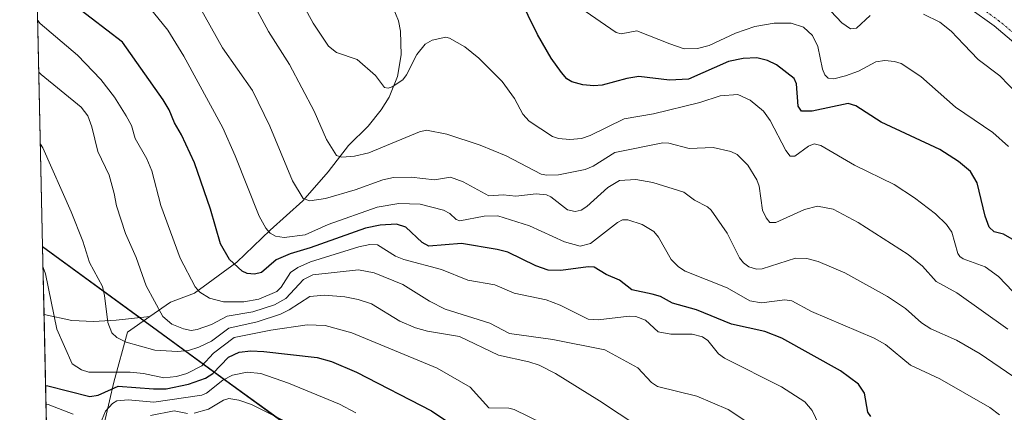
# Model space of a CAD drawing. Units: metres. Extents: x 647640 to 651080, y 4764726 to 4766908.
# Drawn here: x 647643 to 647879, y 4766397 to 4766491 of the extents above; entities that cross this region are included whole.
import ezdxf

# ---------------------------------------------------------------- set-up
doc = ezdxf.new("R2010")
doc.units = ezdxf.units.M
doc.header["$MEASUREMENT"] = 0
doc.linetypes.add('TRAZO_Y_PUNTO', pattern=[1, 0.5, -0.25, 0, -0.25])
for name, color, linetype, lineweight in [('Comarca', 2, 'Continuous', 13), ('Comarca CxS', 133, 'Continuous', 0), ('Comunidad autónoma', 142, 'Continuous', 30), ('Comunidad Autónoma CxS', 142, 'Continuous', 0), ('Corriente natural lineal', 142, 'Continuous', 13), ('Curva de nivel maestra', 36, 'Continuous', 30), ('Curva de nivel normal', 36, 'Continuous', 0), ('Espacio natural protegido', 2, 'Continuous', 13), ('Espacio natural protegido CxS', 2, 'Continuous', 0), ('Municipio', 9, 'Continuous', 13), ('Municipio CxS', 142, 'Continuous', 0), ('Pastizal CxS', 92, 'Continuous', 0), ('Pista pavimentada', 135, 'Continuous', 13), ('Pista pavimentada Cxs', 135, 'Continuous', 0), ('Pista pavimentada eje', 135, 'TRAZO_Y_PUNTO', 0), ('Provincia', 19, 'Continuous', 0), ('Provincia CxS', 1, 'Continuous', 0)]:
    doc.layers.add(name, color=color, linetype=linetype, lineweight=lineweight)

# ---------------------------------------------------------------- blocks, each defined once
blk = doc.blocks.new('*U150')
at = {"layer": 'Pastizal CxS', "color": 92, "linetype": 'Continuous', "lineweight": 0}
blk.add_polyline3d([(647670.37, 4765408.9, 1057.68), (647648.15, 4766436.95, 919.15), (647691.21, 4766405.42, 928.66), (647706.33, 4766394.35, 934.85), (647759.9, 4766355.85, 928.78), (647808.22, 4766319.8, 935.13), (647862.98, 4766278.66, 930.78), (647902.13, 4766250.69, 928.71), (647947.84, 4766217.38, 923.09), (648000.65, 4766179.12, 932.25), (648060.95, 4766134.14, 946.3), (648118.54, 4766091.4, 900.71), (648173.66, 4766051.28, 861.35), (648234.73, 4766254.28, 818.48), (648238.8, 4766256.17, 817.78), (648287.67, 4766279.14, 857.74), (648288.27, 4766279.42, 858.12), (648344.78, 4766305.75, 886.93)], dxfattribs=at)

msp = doc.modelspace()

# ---------------------------------------------------------------- linework, layer by layer
at = {"layer": 'Comarca', "color": 2, "linetype": 'Continuous', "lineweight": 13}
msp.add_polyline3d([(647648.15, 4766436.98, 919.14), (647691.11, 4766405.54, 928.44), (647692.32, 4766404.64, 930.05), (647759.8, 4766355.97, 928.76), (647808.12, 4766319.91, 935.16), (647862.89, 4766278.77, 930.79), (647902.03, 4766250.8, 928.71), (647947.75, 4766217.49, 923.07), (648000.56, 4766179.23, 932.25), (648060.86, 4766134.26, 946.28), (648118.44, 4766091.52, 900.76), (648173.57, 4766051.4, 861.47), (648186.32, 4766042.4, 855.08), (648190.05, 4766039.77, 854.99), (648233.2, 4766048.13, 866.49), (648252.76, 4766052.46, 871.08), (648281.07, 4766058.45, 898.08), (648297.2, 4766062.78, 911.5), (648323.48, 4766074.98, 901.94)], dxfattribs=at)
at = {"layer": 'Comarca CxS', "color": 133, "linetype": 'Continuous', "lineweight": 0}
msp.add_polyline3d([(647685.14, 4764725.6, 1114.34), (647648.15, 4766436.98, 919.15), (647691.11, 4766405.53, 928.44), (647692.32, 4766404.64, 930.05), (647759.8, 4766355.97, 928.76), (647808.12, 4766319.91, 935.16), (647862.89, 4766278.77, 930.79), (647902.03, 4766250.8, 928.71), (647947.75, 4766217.49, 923.07), (648000.56, 4766179.23, 932.25), (648060.86, 4766134.26, 946.28), (648118.44, 4766091.52, 900.76), (648173.57, 4766051.4, 861.47), (648186.32, 4766042.4, 855.08), (648190.05, 4766039.77, 854.99), (648233.2, 4766048.13, 866.49), (648252.75, 4766052.46, 871.08), (648281.07, 4766058.45, 898.08), (648297.2, 4766062.77, 911.5), (648323.48, 4766074.98, 901.95)], dxfattribs=at)
at = {"layer": 'Comunidad autónoma', "color": 142, "linetype": 'Continuous', "lineweight": 30}
msp.add_polyline3d([(647648.15, 4766436.98, 919.14), (647691.11, 4766405.54, 928.44), (647692.32, 4766404.64, 930.05), (647759.8, 4766355.97, 928.76), (647808.12, 4766319.91, 935.16), (647862.89, 4766278.77, 930.79), (647902.03, 4766250.8, 928.71), (647947.75, 4766217.49, 923.07), (648000.56, 4766179.23, 932.25), (648060.86, 4766134.26, 946.28), (648118.44, 4766091.52, 900.76), (648173.57, 4766051.4, 861.47), (648186.32, 4766042.4, 855.08), (648190.05, 4766039.77, 854.99), (648233.2, 4766048.13, 866.49), (648252.76, 4766052.46, 871.08), (648281.07, 4766058.45, 898.08), (648297.2, 4766062.78, 911.5), (648323.48, 4766074.98, 901.94)], dxfattribs=at)
at = {"layer": 'Comunidad Autónoma CxS', "color": 142, "linetype": 'Continuous', "lineweight": 0}
msp.add_polyline3d([(647685.14, 4764725.6, 1114.34), (647648.15, 4766436.98, 919.15), (647691.11, 4766405.54, 928.44), (647692.32, 4766404.64, 930.05), (647759.8, 4766355.97, 928.76), (647808.12, 4766319.91, 935.16), (647862.89, 4766278.77, 930.79), (647902.03, 4766250.8, 928.71), (647947.75, 4766217.49, 923.07), (648000.56, 4766179.23, 932.25), (648060.86, 4766134.26, 946.28), (648118.44, 4766091.52, 900.76), (648173.57, 4766051.4, 861.47), (648186.32, 4766042.4, 855.08), (648190.05, 4766039.77, 854.99), (648233.2, 4766048.13, 866.49), (648252.76, 4766052.46, 871.08), (648281.07, 4766058.45, 898.08), (648297.2, 4766062.77, 911.5), (648323.48, 4766074.98, 901.94)], dxfattribs=at)
at = {"layer": 'Corriente natural lineal', "color": 142, "linetype": 'Continuous', "lineweight": 13}
for points in [[(647731.31, 4766496.42, 876.87), (647733.44, 4766491, 878.24), (647733.92, 4766488.56, 878.45), (647734.1, 4766482.9, 879.08), (647733.17, 4766477.73, 879.7), (647731.18, 4766472.77, 880.34), (647729.27, 4766469.67, 881.32), (647726.18, 4766465.78, 882.27), (647721.42, 4766461.13, 883.78), (647716.59, 4766454.88, 886.53), (647710.48, 4766447.93, 890.18), (647702.7, 4766440.9, 894.51), (647694.68, 4766433.16, 899.3), (647684.58, 4766425.8, 905.4), (647678.81, 4766423.62, 908.33), (647673.87, 4766420.18, 910.82)], [(647673.87, 4766420.18, 910.82), (647665.79, 4766419.3, 914.06), (647660.33, 4766418.95, 915.84), (647655.11, 4766419.24, 917.53), (647648.5, 4766420.69, 920.23)], [(647673.87, 4766420.18, 910.82), (647668.49, 4766416.43, 913.83), (647665.19, 4766404.45, 923.21), (647663.12, 4766395.52, 930.11), (647663.23, 4766389.16, 934.66), (647664.14, 4766384.75, 941.29), (647664.19, 4766381.44, 945.47), (647663.91, 4766380.7, 946.15), (647662.3, 4766379.19, 947.09), (647657.36, 4766376.9, 948.99), (647656.18, 4766375.84, 950.01), (647655.2, 4766373.82, 952.05), (647653.6, 4766369.72, 955.07), (647653.1, 4766367.42, 956.29), (647651.18, 4766348.41, 965.04), (647650.31, 4766337.24, 967.92)]]:
    msp.add_polyline3d(points, dxfattribs=at)
at = {"layer": 'Curva de nivel maestra', "color": 36, "linetype": 'Continuous', "lineweight": 30}
for points in [[(647880.53, 4766438.7, 875), (647878.46, 4766439.87, 875), (647876.22, 4766440.45, 875), (647875.03, 4766441.56, 875), (647874.06, 4766444.22, 875), (647872.16, 4766452.21, 875), (647870.51, 4766454.95, 875), (647867.64, 4766457.32, 875), (647863.15, 4766460.16, 875), (647849.11, 4766466.73, 875), (647843.02, 4766470.64, 875), (647841.24, 4766471.22, 875), (647832.62, 4766469.39, 875), (647830, 4766469.4, 875), (647829.22, 4766470.58, 875), (647828.84, 4766475.95, 875), (647828.27, 4766477.23, 875), (647824.07, 4766480.47, 875), (647821.9, 4766481.5, 875), (647819.32, 4766482.19, 875), (647816.07, 4766482.03, 875), (647812.56, 4766481.31, 875), (647802.98, 4766477.03, 875), (647798.37, 4766476.79, 875), (647791.04, 4766477.68, 875), (647788.2, 4766477.25, 875), (647782.26, 4766475.64, 875), (647780.28, 4766475.47, 875), (647777.65, 4766475.73, 875), (647774.98, 4766476.44, 875), (647773.78, 4766477.16, 875), (647772.48, 4766478.62, 875), (647770.04, 4766482.09, 875), (647766.76, 4766487.74, 875), (647757.82, 4766506.07, 875)], [(647846.62, 4766396.18, 900), (647845.95, 4766397.23, 900), (647845.14, 4766401.77, 900), (647843.68, 4766403.95, 900), (647839.36, 4766407.17, 900), (647825.3, 4766414.95, 900), (647821.25, 4766416.56, 900), (647813.23, 4766418.36, 900), (647804.9, 4766421.78, 900), (647799.09, 4766423.37, 900), (647796.21, 4766424.95, 900), (647794.21, 4766425.56, 900), (647789.35, 4766426.58, 900), (647786.43, 4766428.9, 900), (647783.25, 4766430.21, 900), (647780.37, 4766432.03, 900), (647778.89, 4766432.09, 900), (647772.38, 4766431.18, 900), (647769.29, 4766431.25, 900), (647766.39, 4766432.28, 900), (647759.67, 4766435.58, 900), (647757.06, 4766436.27, 900), (647748.51, 4766437.66, 900), (647740.68, 4766437.07, 900), (647739.11, 4766437.93, 900), (647735.17, 4766441.56, 900), (647732.99, 4766442.34, 900), (647729.06, 4766442.06, 900), (647725.51, 4766441.32, 900), (647712.26, 4766436.63, 900), (647707.45, 4766435.23, 900), (647704.11, 4766433.77, 900), (647700.6, 4766430.74, 900), (647698.9, 4766430.3, 900), (647697.2, 4766430.49, 900), (647696.01, 4766431.04, 900), (647692.92, 4766433.87, 900), (647690.76, 4766437.62, 900), (647688.4, 4766445.88, 900), (647684.58, 4766456.99, 900), (647681.43, 4766463.72, 900), (647679.74, 4766466.6, 900), (647678.48, 4766469.72, 900), (647677.06, 4766472.08, 900), (647667.29, 4766485.95, 900), (647656.05, 4766494.59, 900)], [(647648.87, 4766403.66, 925), (647649.4, 4766403.59, 925), (647659.46, 4766401.02, 925), (647661.5, 4766401.31, 925), (647666.29, 4766403.49, 925), (647674.76, 4766402.83, 925), (647677.74, 4766402.87, 925), (647683.12, 4766403.97, 925), (647687.16, 4766405.37, 925), (647688.94, 4766406.52, 925), (647692.67, 4766410.4, 925), (647695.29, 4766411.62, 925), (647698.03, 4766411.93, 925), (647701.2, 4766411.8, 925), (647713.95, 4766410.34, 925), (647717.38, 4766409.38, 925), (647723.34, 4766406.85, 925), (647741.34, 4766397.55, 925), (647745.03, 4766395.11, 925)]]:
    msp.add_polyline3d(points, dxfattribs=at)
at = {"layer": 'Curva de nivel normal', "color": 36, "linetype": 'Continuous', "lineweight": 0}
for points in [[(647880.7, 4766405.9, 890), (647872.86, 4766411.2, 890), (647867.2, 4766414.47, 890), (647861.05, 4766417.2, 890), (647858.76, 4766418.68, 890), (647854.95, 4766422.11, 890), (647850.66, 4766424.93, 890), (647840.4, 4766430.63, 890), (647834.06, 4766433.35, 890), (647831.3, 4766434.04, 890), (647828.6, 4766434.19, 890), (647820.58, 4766431.58, 890), (647819.25, 4766431.48, 890), (647817.42, 4766432.05, 890), (647816.14, 4766433.01, 890), (647815.21, 4766434.24, 890), (647812.18, 4766440.17, 890), (647808.35, 4766445.67, 890), (647807.53, 4766446.46, 890), (647804.4, 4766448.02, 890), (647801.85, 4766449.99, 890), (647794.43, 4766452.32, 890), (647790.36, 4766453.02, 890), (647786.4, 4766452.75, 890), (647783.63, 4766451.12, 890), (647778.57, 4766446.56, 890), (647777.19, 4766445.69, 890), (647775.81, 4766445.35, 890), (647773.96, 4766445.72, 890), (647769.94, 4766448.84, 890), (647768.91, 4766449.32, 890), (647766.47, 4766449.54, 890), (647761.58, 4766449, 890), (647758.52, 4766449.32, 890), (647755.07, 4766449.09, 890), (647748.94, 4766452.44, 890), (647745.94, 4766453.54, 890), (647742.1, 4766452.9, 890), (647736.47, 4766453.58, 890), (647732.22, 4766453.46, 890), (647729.7, 4766452.92, 890), (647723.05, 4766450.56, 890), (647715.97, 4766448.49, 890), (647712.16, 4766447.86, 890), (647710.63, 4766448.45, 890), (647708.07, 4766452.69, 890), (647702.63, 4766465.81, 890), (647698.48, 4766474.33, 890), (647691.28, 4766484.6, 890), (647684.07, 4766497.47, 890)], [(647882.39, 4766424.37, 880), (647877.21, 4766429.8, 880), (647874.08, 4766432.09, 880), (647868.78, 4766433.99, 880), (647867.98, 4766434.53, 880), (647867.49, 4766435.31, 880), (647866.04, 4766440.36, 880), (647864.77, 4766442.19, 880), (647862.13, 4766444.77, 880), (647857.1, 4766448.63, 880), (647852.25, 4766451.78, 880), (647842.71, 4766456.43, 880), (647834.7, 4766461.13, 880), (647833.04, 4766461.55, 880), (647831.71, 4766461.02, 880), (647828.41, 4766458.58, 880), (647827.28, 4766458.6, 880), (647826.3, 4766459.94, 880), (647822.53, 4766467.14, 880), (647820.96, 4766469.36, 880), (647817.75, 4766472.01, 880), (647814.75, 4766473.42, 880), (647810.53, 4766473.1, 880), (647805.66, 4766471.5, 880), (647794.56, 4766468.77, 880), (647787.53, 4766467.52, 880), (647779.42, 4766463.55, 880), (647777.28, 4766462.84, 880), (647774.51, 4766462.61, 880), (647771.79, 4766462.84, 880), (647770.35, 4766463.31, 880), (647764.75, 4766467.02, 880), (647763.24, 4766468.68, 880), (647761.28, 4766472.42, 880), (647758.32, 4766476.5, 880), (647752.7, 4766482.1, 880), (647749.36, 4766484.83, 880), (647745.65, 4766486.9, 880), (647744.76, 4766487.11, 880), (647741.53, 4766486.39, 880), (647739.85, 4766485.48, 880), (647737.86, 4766483, 880), (647735.36, 4766478.07, 880), (647734.48, 4766476.91, 880), (647731.94, 4766475.21, 880), (647730.95, 4766474.91, 880), (647730.1, 4766475.07, 880), (647727.9, 4766477.94, 880), (647723.5, 4766481.81, 880), (647718.6, 4766483.46, 880), (647716.64, 4766485, 880), (647712.97, 4766490.48, 880), (647708.53, 4766498.71, 880)], [(647879.47, 4766417.16, 885), (647867.25, 4766425.81, 885), (647862.34, 4766428.58, 885), (647859.07, 4766432.2, 885), (647855.61, 4766435.03, 885), (647843.61, 4766442.74, 885), (647837.64, 4766445.86, 885), (647833.89, 4766446.59, 885), (647830.72, 4766445.8, 885), (647823.85, 4766442.7, 885), (647822.48, 4766442.7, 885), (647821.53, 4766443.8, 885), (647820.7, 4766445.68, 885), (647819.87, 4766451.39, 885), (647819.32, 4766452.92, 885), (647817.19, 4766456.41, 885), (647814.64, 4766459.01, 885), (647813.12, 4766459.7, 885), (647808.84, 4766460.71, 885), (647803.12, 4766460.43, 885), (647798.21, 4766461.75, 885), (647796.78, 4766461.77, 885), (647785.32, 4766459.46, 885), (647780.06, 4766456.17, 885), (647778.21, 4766455.4, 885), (647771.76, 4766454.12, 885), (647768.99, 4766454.07, 885), (647767.63, 4766454.26, 885), (647759.28, 4766458.68, 885), (647753.01, 4766461.21, 885), (647745.04, 4766463.85, 885), (647740.16, 4766464.82, 885), (647738.5, 4766464.46, 885), (647726.35, 4766459.4, 885), (647722.93, 4766458.6, 885), (647719.85, 4766458.34, 885), (647718.56, 4766458.78, 885), (647716.19, 4766462.62, 885), (647713.25, 4766469.37, 885), (647707.34, 4766480.57, 885), (647702.26, 4766488.49, 885), (647698.62, 4766495.25, 885)], [(647877.47, 4766396.6, 895), (647875.15, 4766398.4, 895), (647863.22, 4766405.25, 895), (647856.18, 4766408.48, 895), (647850.17, 4766413.47, 895), (647847.42, 4766414.98, 895), (647832.41, 4766421.37, 895), (647827.74, 4766423.95, 895), (647826.02, 4766424.19, 895), (647820.46, 4766423.44, 895), (647817.64, 4766423.96, 895), (647812.23, 4766427.05, 895), (647802.15, 4766431, 895), (647800.53, 4766432.05, 895), (647798.8, 4766433.85, 895), (647795.75, 4766439.19, 895), (647794.63, 4766440.56, 895), (647791.88, 4766442.23, 895), (647788.42, 4766443.37, 895), (647787.17, 4766443.31, 895), (647785.96, 4766442.7, 895), (647779.48, 4766437.67, 895), (647777, 4766437.07, 895), (647773.24, 4766438.03, 895), (647764.84, 4766441.89, 895), (647757.22, 4766444.3, 895), (647753.94, 4766444.22, 895), (647748.14, 4766443.11, 895), (647747.25, 4766443.44, 895), (647745.71, 4766444.86, 895), (647744.26, 4766445.69, 895), (647738.63, 4766447.1, 895), (647733.52, 4766447.24, 895), (647728.34, 4766446.38, 895), (647716.6, 4766442.2, 895), (647711.04, 4766439.72, 895), (647706.02, 4766439.12, 895), (647703.99, 4766439.46, 895), (647702.66, 4766440.13, 895), (647701.62, 4766441.32, 895), (647700.07, 4766444.22, 895), (647694.3, 4766458.72, 895), (647691.33, 4766465.37, 895), (647682.03, 4766482.56, 895), (647678.13, 4766488.82, 895), (647673.7, 4766494.3, 895)], [(647776.92, 4766494.22, 870), (647785.64, 4766488.21, 870), (647786.79, 4766487.94, 870), (647790.55, 4766488.61, 870), (647798.48, 4766485.51, 870), (647801.91, 4766484.3, 870), (647805.12, 4766484.4, 870), (647807.89, 4766485.16, 870), (647814.24, 4766488.08, 870), (647818.83, 4766489.69, 870), (647823.49, 4766490.45, 870), (647827.55, 4766490.51, 870), (647830.52, 4766489.52, 870), (647832.67, 4766487.52, 870), (647833.92, 4766484.88, 870), (647835.03, 4766479.42, 870), (647835.63, 4766478.09, 870), (647836.41, 4766477.33, 870), (647837.78, 4766477.16, 870), (647840.57, 4766477.82, 870), (647843.66, 4766478.98, 870), (647847.88, 4766481.23, 870), (647850.02, 4766481.52, 870), (647852.35, 4766481.31, 870), (647853.89, 4766480.79, 870), (647858.64, 4766477.71, 870), (647866.91, 4766470.33, 870), (647875.85, 4766464.31, 870), (647879.62, 4766460.88, 870)], [(647835.67, 4766494.82, 865), (647839.69, 4766490.56, 865), (647841.78, 4766489.12, 865), (647843.23, 4766489.26, 865), (647846.49, 4766492.34, 865)], [(647836.48, 4766389.38, 905), (647832.57, 4766397.65, 905), (647830.8, 4766399.71, 905), (647825.23, 4766403.32, 905), (647811.59, 4766410.18, 905), (647810.16, 4766411.21, 905), (647807.56, 4766414.39, 905), (647806.33, 4766415.3, 905), (647803.82, 4766415.91, 905), (647798.72, 4766415.96, 905), (647795.69, 4766416.49, 905), (647792.65, 4766419.27, 905), (647790.32, 4766420.21, 905), (647788.7, 4766420.26, 905), (647781.29, 4766419.34, 905), (647778.89, 4766419.56, 905), (647772.19, 4766422.85, 905), (647768.81, 4766424.13, 905), (647761.14, 4766425.76, 905), (647756.51, 4766427.77, 905), (647750.08, 4766428.91, 905), (647743.73, 4766431.44, 905), (647734.69, 4766433.82, 905), (647732.69, 4766434.61, 905), (647728.39, 4766437.34, 905), (647726.6, 4766437.45, 905), (647723.96, 4766436.89, 905), (647712.36, 4766433.28, 905), (647709.34, 4766431.94, 905), (647707.57, 4766430.74, 905), (647705.31, 4766427.22, 905), (647704.27, 4766426.14, 905), (647699.96, 4766424.29, 905), (647696.37, 4766423.66, 905), (647691.5, 4766423.7, 905), (647688.12, 4766424.56, 905), (647685.83, 4766425.98, 905), (647684.72, 4766427.27, 905), (647681.15, 4766434.13, 905), (647676.48, 4766446.8, 905), (647674.34, 4766455.12, 905), (647673.11, 4766457.94, 905), (647670.34, 4766462.82, 905), (647669.41, 4766465.97, 905), (647668.21, 4766468.24, 905), (647665.37, 4766472.71, 905), (647662.06, 4766476.97, 905), (647656.49, 4766482.79, 905), (647647.53, 4766490.42, 905), (647646.98, 4766491.09, 905)], [(647859.29, 4766492.65, 865), (647863.19, 4766490.73, 865), (647865.89, 4766488.56, 865), (647868.97, 4766485.38, 865), (647872.41, 4766481.76, 865), (647877.53, 4766477.82, 865), (647881.9, 4766473.36, 865)], [(647647.24, 4766478.75, 910), (647647.24, 4766478.75, 910)], [(647818.61, 4766393.84, 910), (647812.48, 4766397.91, 910), (647804.94, 4766401.07, 910), (647795.48, 4766403.39, 910), (647794.1, 4766404.38, 910), (647790.79, 4766407.88, 910), (647782.89, 4766412.22, 910), (647770.44, 4766414.68, 910), (647760.08, 4766416.08, 910), (647755.37, 4766418.54, 910), (647744.66, 4766421.96, 910), (647740.86, 4766423.86, 910), (647734.47, 4766427.87, 910), (647727.59, 4766430.63, 910), (647723.83, 4766431.34, 910), (647712.95, 4766430.17, 910), (647710.68, 4766429.06, 910), (647706.42, 4766424.49, 910), (647703.71, 4766422.98, 910), (647698.54, 4766421.32, 910), (647692.37, 4766420.24, 910), (647688.6, 4766418.24, 910), (647685.15, 4766417.07, 910), (647683.73, 4766416.8, 910), (647681.9, 4766417.18, 910), (647679.15, 4766418.32, 910), (647676.99, 4766420.18, 910), (647672.96, 4766427.5, 910), (647670.57, 4766434.34, 910), (647667.99, 4766440.07, 910), (647665.86, 4766446.7, 910), (647665.33, 4766449.64, 910), (647664.11, 4766454.02, 910), (647661.36, 4766459.72, 910), (647659.96, 4766465.65, 910), (647658.98, 4766468.24, 910), (647657.36, 4766470.31, 910), (647647.79, 4766478.21, 910), (647647.24, 4766478.75, 910)], [(647791.01, 4766393.76, 915), (647781.58, 4766399.94, 915), (647771.09, 4766406.54, 915), (647767.19, 4766408.49, 915), (647764.7, 4766409.33, 915), (647757.44, 4766410.92, 915), (647748.03, 4766415.38, 915), (647740.37, 4766416.66, 915), (647737.5, 4766417.42, 915), (647733.8, 4766419.06, 915), (647726.98, 4766423.22, 915), (647723.77, 4766424.28, 915), (647720.58, 4766424.87, 915), (647715.74, 4766425.32, 915), (647712.2, 4766424.94, 915), (647707.25, 4766421.75, 915), (647705.18, 4766420.76, 915), (647699.6, 4766418.92, 915), (647692.77, 4766417.36, 915), (647688.6, 4766414.3, 915), (647685.58, 4766412.8, 915), (647683.09, 4766412.06, 915), (647680.49, 4766411.76, 915), (647675.08, 4766412.13, 915), (647668.18, 4766414.03, 915), (647665.93, 4766415.18, 915), (647664.72, 4766416.29, 915), (647663.74, 4766418.75, 915), (647663, 4766425.23, 915), (647662.46, 4766427.37, 915), (647659.38, 4766433.12, 915), (647657.82, 4766438.21, 915), (647655, 4766445.27, 915), (647648.17, 4766460.6, 915), (647647.62, 4766461.44, 915)], [(647768.06, 4766394.49, 920), (647761.19, 4766397.88, 920), (647759.91, 4766398.21, 920), (647755.11, 4766398.31, 920), (647750.65, 4766403.25, 920), (647742.72, 4766407.82, 920), (647722.22, 4766416.27, 920), (647715.85, 4766418, 920), (647711.59, 4766418.17, 920), (647702.88, 4766416.93, 920), (647694.03, 4766415.17, 920), (647689.13, 4766411.4, 920), (647686.29, 4766408.33, 920), (647682.73, 4766406.54, 920), (647680.25, 4766405.77, 920), (647677.18, 4766405.46, 920), (647672.36, 4766406.53, 920), (647669.14, 4766406.83, 920), (647659.23, 4766406.84, 920), (647657.43, 4766407.41, 920), (647655.23, 4766408.85, 920), (647651.54, 4766417.16, 920), (647648.82, 4766430.38, 920), (647648.26, 4766431.95, 920)], [(647661.6, 4766393.63, 930), (647663.24, 4766397.46, 930), (647664.88, 4766399.3, 930), (647665.94, 4766399.99, 930), (647668.62, 4766400.23, 930), (647674.77, 4766399.63, 930), (647686.29, 4766401.31, 930), (647687.44, 4766401.79, 930), (647691.31, 4766404.94, 930), (647693.62, 4766406.11, 930), (647697.15, 4766406.8, 930), (647700.42, 4766406.51, 930), (647707.07, 4766404.18, 930), (647719.28, 4766399.17, 930), (647723.2, 4766397.07, 930)], [(647648.97, 4766399.04, 930), (647649.5, 4766399.09, 930), (647655.49, 4766396.77, 930)], [(647648.97, 4766399.04, 930), (647648.97, 4766399.04, 930)], [(647684.45, 4766397.04, 935), (647687.87, 4766397.94, 935), (647691.46, 4766400.12, 935), (647692.78, 4766400.5, 935), (647695.16, 4766400.14, 935), (647698.21, 4766399.06, 935), (647714.9, 4766390.73, 935)], [(647673.97, 4766396.47, 935), (647679.66, 4766397.57, 935), (647682.84, 4766396.93, 935)]]:
    msp.add_polyline3d(points, dxfattribs=at)
at = {"layer": 'Espacio natural protegido', "color": 2, "linetype": 'Continuous', "lineweight": 13}
msp.add_polyline3d([(647648.15, 4766436.98, 919.14), (647691.11, 4766405.54, 928.44), (647692.32, 4766404.64, 930.05), (647759.8, 4766355.97, 928.76), (647808.12, 4766319.91, 935.16), (647862.89, 4766278.77, 930.79), (647902.03, 4766250.8, 928.71), (647947.75, 4766217.49, 923.07), (648000.56, 4766179.23, 932.25), (648060.86, 4766134.26, 946.28), (648118.44, 4766091.52, 900.76), (648173.57, 4766051.4, 861.47), (648186.32, 4766042.4, 855.08), (648190.05, 4766039.77, 854.99), (648233.2, 4766048.13, 866.49), (648252.76, 4766052.46, 871.08), (648281.07, 4766058.45, 898.08), (648297.2, 4766062.78, 911.5), (648323.48, 4766074.98, 901.94)], dxfattribs=at)
msp.add_polyline3d([(647648.15, 4766436.98, 919.14), (647691.11, 4766405.54, 928.44), (647692.32, 4766404.64, 930.05), (647759.8, 4766355.97, 928.76), (647808.12, 4766319.91, 935.16), (647862.89, 4766278.77, 930.79), (647902.03, 4766250.8, 928.71), (647947.75, 4766217.49, 923.07), (648000.56, 4766179.23, 932.25), (648060.86, 4766134.26, 946.28), (648118.44, 4766091.52, 900.76), (648173.57, 4766051.4, 861.47), (648186.32, 4766042.4, 855.08), (648190.05, 4766039.77, 854.99), (648233.2, 4766048.13, 866.49), (648252.76, 4766052.46, 871.08), (648281.07, 4766058.45, 898.08), (648297.2, 4766062.78, 911.5), (648323.48, 4766074.98, 901.94)], dxfattribs=at)
at = {"layer": 'Espacio natural protegido CxS', "color": 2, "linetype": 'Continuous', "lineweight": 0}
msp.add_polyline3d([(647685.14, 4764725.6, 1114.34), (647648.15, 4766436.98, 919.14), (647691.11, 4766405.54, 928.44), (647692.32, 4766404.64, 930.05), (647759.8, 4766355.97, 928.76), (647808.12, 4766319.91, 935.16), (647862.89, 4766278.77, 930.79), (647902.03, 4766250.8, 928.71), (647947.75, 4766217.49, 923.07), (648000.56, 4766179.23, 932.25), (648060.86, 4766134.26, 946.28), (648118.44, 4766091.52, 900.76), (648173.57, 4766051.4, 861.47), (648186.32, 4766042.4, 855.08), (648190.05, 4766039.77, 854.99), (648233.2, 4766048.13, 866.49), (648252.76, 4766052.46, 871.08), (648281.07, 4766058.45, 898.08), (648297.2, 4766062.77, 911.5), (648323.48, 4766074.98, 901.94)], dxfattribs=at)
msp.add_polyline3d([(647685.14, 4764725.6, 1114.34), (647648.15, 4766436.98, 919.14), (647691.11, 4766405.54, 928.44), (647692.32, 4766404.64, 930.05), (647759.8, 4766355.97, 928.76), (647808.12, 4766319.91, 935.16), (647862.89, 4766278.77, 930.79), (647902.03, 4766250.8, 928.71), (647947.75, 4766217.49, 923.07), (648000.56, 4766179.23, 932.25), (648060.86, 4766134.26, 946.28), (648118.44, 4766091.52, 900.76), (648173.57, 4766051.4, 861.47), (648186.32, 4766042.4, 855.08), (648190.05, 4766039.77, 854.99), (648233.2, 4766048.13, 866.49), (648252.76, 4766052.46, 871.08), (648281.07, 4766058.45, 898.08), (648297.2, 4766062.77, 911.5), (648323.48, 4766074.98, 901.94)], dxfattribs=at)
at = {"layer": 'Municipio', "color": 9, "linetype": 'Continuous', "lineweight": 13}
msp.add_polyline3d([(647648.15, 4766436.98, 919.14), (647691.11, 4766405.54, 928.44), (647692.32, 4766404.64, 930.05), (647759.8, 4766355.97, 928.76), (647808.12, 4766319.91, 935.16), (647862.89, 4766278.77, 930.79), (647902.03, 4766250.8, 928.71), (647947.75, 4766217.49, 923.07), (648000.56, 4766179.23, 932.25), (648060.86, 4766134.26, 946.28), (648118.44, 4766091.52, 900.76), (648173.57, 4766051.4, 861.47), (648186.32, 4766042.4, 855.08), (648190.05, 4766039.77, 854.99), (648233.2, 4766048.13, 866.49), (648252.76, 4766052.46, 871.08), (648281.07, 4766058.45, 898.08), (648297.2, 4766062.78, 911.5), (648323.48, 4766074.98, 901.94)], dxfattribs=at)
at = {"layer": 'Municipio CxS', "color": 142, "linetype": 'Continuous', "lineweight": 0}
msp.add_polyline3d([(647685.14, 4764725.6, 1114.34), (647648.15, 4766436.98, 919.15), (647691.11, 4766405.54, 928.44), (647692.32, 4766404.64, 930.05), (647759.8, 4766355.97, 928.76), (647808.12, 4766319.91, 935.16), (647862.89, 4766278.77, 930.79), (647902.03, 4766250.8, 928.71), (647947.75, 4766217.49, 923.07), (648000.56, 4766179.23, 932.25), (648060.86, 4766134.26, 946.28), (648118.44, 4766091.52, 900.76), (648173.57, 4766051.4, 861.47), (648186.32, 4766042.4, 855.08), (648190.05, 4766039.77, 854.99), (648233.2, 4766048.13, 866.49), (648252.76, 4766052.46, 871.08), (648281.07, 4766058.45, 898.08), (648297.2, 4766062.77, 911.5), (648323.48, 4766074.98, 901.94)], dxfattribs=at)
at = {"layer": 'Pastizal CxS', "color": 92, "linetype": 'Continuous', "lineweight": 0}
for points in [[(647706.33, 4766394.35, 934.85), (647691.21, 4766405.42, 928.66), (647648.15, 4766436.95, 919.15), (647642.65, 4766691.2, 862.98), (647684.28, 4766660.1, 852.78), (647712.25, 4766639.83, 847.03), (647731.17, 4766626.13, 849.4), (647735.57, 4766622.84, 849.63), (647738.23, 4766620.77, 849.76), (647768.17, 4766596.98, 850.91), (647809.25, 4766566.91, 852.25), (647809.61, 4766566.64, 852.27), (647810.07, 4766566.3, 852.3), (647876.79, 4766518.18, 850.58), (647879.42, 4766516.26, 850.54), (647927.74, 4766480.2, 841.92), (647928.24, 4766479.82, 841.63), (647981.11, 4766440.11, 850.08), (648006.01, 4766422.32, 857.63), (648018.31, 4766413.52, 862.88), (648019.8, 4766412.45, 863.57), (648065.31, 4766379.29, 874.93)], [(647648.15, 4766436.95, 919.15), (647644.63, 4766599.55, 869.2), (647644.59, 4766601.5, 868.84), (647644.56, 4766603.12, 868.53), (647644.52, 4766604.73, 868.3), (647642.65, 4766691.2, 862.98)], [(647670.37, 4765408.9, 1057.67), (647664.9, 4765662.15, 1056.03), (647651.16, 4766297.78, 981.55), (647650.5, 4766328.3, 970.57), (647650.3, 4766337.22, 967.93), (647648.5, 4766420.69, 920.23), (647648.15, 4766436.95, 919.15)], [(647648.15, 4766436.95, 919.15), (647671.42, 4766419.91, 911.49), (647672.43, 4766419.17, 911.35), (647691.21, 4766405.42, 928.66), (647706.33, 4766394.35, 934.85), (647759.9, 4766355.85, 928.78), (647808.22, 4766319.8, 935.13), (647862.98, 4766278.66, 930.78), (647902.13, 4766250.69, 928.71), (647947.84, 4766217.38, 923.09), (648000.65, 4766179.12, 932.25), (648060.95, 4766134.14, 946.3), (648118.54, 4766091.4, 900.71), (648173.66, 4766051.28, 861.35), (648202.22, 4766146.21, 860.59), (648208.89, 4766168.41, 839.35), (648219.03, 4766202.11, 824.03), (648234.73, 4766254.28, 818.48)]]:
    msp.add_polyline3d(points, dxfattribs=at)
at = {"layer": 'Pista pavimentada', "color": 135, "linetype": 'Continuous', "lineweight": 13}
msp.add_polyline3d([(647882.44, 4766484.57, 860.06), (647876.18, 4766489.82, 860.68), (647870.37, 4766494, 860.85)], dxfattribs=at)
at = {"layer": 'Pista pavimentada Cxs', "color": 135, "linetype": 'Continuous', "lineweight": 0}
msp.add_polyline3d([(647882.44, 4766484.57, 860.06), (647876.18, 4766489.82, 860.68), (647870.37, 4766494, 860.85)], dxfattribs=at)
at = {"layer": 'Pista pavimentada eje', "color": 135, "linetype": 'TRAZO_Y_PUNTO', "lineweight": 0}
msp.add_polyline3d([(647874.31, 4766493.24, 860.45), (647877.22, 4766491.15, 860.21), (647883.6, 4766485.8, 859.69)], dxfattribs=at)
at = {"layer": 'Provincia', "color": 19, "linetype": 'Continuous', "lineweight": 0}
msp.add_polyline3d([(647648.15, 4766436.98, 919.14), (647691.11, 4766405.54, 928.44), (647692.32, 4766404.64, 930.05), (647759.8, 4766355.97, 928.76), (647808.12, 4766319.91, 935.16), (647862.89, 4766278.77, 930.79), (647902.03, 4766250.8, 928.71), (647947.75, 4766217.49, 923.07), (648000.56, 4766179.23, 932.25), (648060.86, 4766134.26, 946.28), (648118.44, 4766091.52, 900.76), (648173.57, 4766051.4, 861.47), (648186.32, 4766042.4, 855.08), (648190.05, 4766039.77, 854.99), (648233.2, 4766048.13, 866.49), (648252.76, 4766052.46, 871.08), (648281.07, 4766058.45, 898.08), (648297.2, 4766062.78, 911.5), (648323.48, 4766074.98, 901.94)], dxfattribs=at)
at = {"layer": 'Provincia CxS', "color": 1, "linetype": 'Continuous', "lineweight": 0}
msp.add_polyline3d([(647685.14, 4764725.6, 1114.34), (647648.15, 4766436.98, 919.15), (647691.11, 4766405.54, 928.44), (647692.32, 4766404.64, 930.05), (647759.8, 4766355.97, 928.76), (647808.12, 4766319.91, 935.16), (647862.89, 4766278.77, 930.79), (647902.03, 4766250.8, 928.71), (647947.75, 4766217.49, 923.07), (648000.56, 4766179.23, 932.25), (648060.86, 4766134.26, 946.28), (648118.44, 4766091.52, 900.76), (648173.57, 4766051.4, 861.47), (648186.32, 4766042.4, 855.08), (648190.05, 4766039.77, 854.99), (648233.2, 4766048.13, 866.49), (648252.76, 4766052.46, 871.08), (648281.07, 4766058.45, 898.08), (648297.2, 4766062.77, 911.5), (648323.48, 4766074.98, 901.94)], dxfattribs=at)

# ---------------------------------------------------------------- block references
at = {"layer": 'Pastizal CxS', "color": 92, "linetype": 'Continuous', "lineweight": 0}
msp.add_blockref('*U150', (0, 0), dxfattribs=at)

doc.saveas('drawing.dxf')
